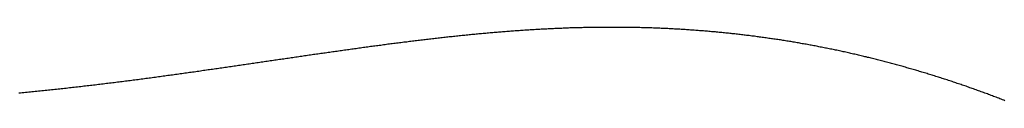
# Model space of a CAD drawing. Units: inches. Extents: x 26.4 to 43.4, y 30.1 to 52.1.
# Drawn here: x 36.6 to 36.7, y 36.1 to 36.1 of the extents above; entities that cross this region are included whole.
import ezdxf

# ---------------------------------------------------------------- set-up
doc = ezdxf.new("R2010")
doc.units = ezdxf.units.IN
doc.header["$LTSCALE"] = 0.5
doc.header["$MEASUREMENT"] = 0

msp = doc.modelspace()

# ---------------------------------------------------------------- linework, layer by layer
for p, q in [((36.66452, 36.1437), (36.66437, 36.14369)), ((36.66467, 36.14371), (36.66452, 36.1437)), ((36.66482, 36.14372), (36.66467, 36.14371)), ((36.66497, 36.14373), (36.66482, 36.14372)), ((36.66512, 36.14374), (36.66497, 36.14373)), ((36.66527, 36.14375), (36.66512, 36.14374)), ((36.66541, 36.14375), (36.66527, 36.14375)), ((36.66556, 36.14376), (36.66541, 36.14375)), ((36.66571, 36.14377), (36.66556, 36.14376)), ((36.66586, 36.14378), (36.66571, 36.14377)), ((36.66601, 36.14379), (36.66586, 36.14378)), ((36.66616, 36.1438), (36.66601, 36.14379)), ((36.66631, 36.14381), (36.66616, 36.1438)), ((36.66646, 36.14381), (36.66631, 36.14381)), ((36.6666, 36.14382), (36.66646, 36.14381)), ((36.66675, 36.14383), (36.6666, 36.14382)), ((36.6669, 36.14384), (36.66675, 36.14383)), ((36.66705, 36.14384), (36.6669, 36.14384)), ((36.6672, 36.14385), (36.66705, 36.14384)), ((36.66735, 36.14386), (36.6672, 36.14385)), ((36.66749, 36.14386), (36.66735, 36.14386)), ((36.66764, 36.14387), (36.66749, 36.14386)), ((36.66779, 36.14388), (36.66764, 36.14387)), ((36.66794, 36.14388), (36.66779, 36.14388)), ((36.66809, 36.14389), (36.66794, 36.14388)), ((36.66824, 36.1439), (36.66809, 36.14389)), ((36.66838, 36.1439), (36.66824, 36.1439)), ((36.66853, 36.14391), (36.66838, 36.1439)), ((36.66868, 36.14391), (36.66853, 36.14391)), ((36.66883, 36.14392), (36.66868, 36.14391)), ((36.66897, 36.14393), (36.66883, 36.14392)), ((36.66912, 36.14393), (36.66897, 36.14393)), ((36.66927, 36.14394), (36.66912, 36.14393)), ((36.66942, 36.14394), (36.66927, 36.14394)), ((36.66956, 36.14395), (36.66942, 36.14394)), ((36.66971, 36.14395), (36.66956, 36.14395)), ((36.66986, 36.14395), (36.66971, 36.14395)), ((36.67001, 36.14396), (36.66986, 36.14395)), ((36.67015, 36.14396), (36.67001, 36.14396)), ((36.6703, 36.14397), (36.67015, 36.14396)), ((36.67045, 36.14397), (36.6703, 36.14397)), ((36.67059, 36.14397), (36.67045, 36.14397)), ((36.67074, 36.14398), (36.67059, 36.14397)), ((36.67089, 36.14398), (36.67074, 36.14398)), ((36.67103, 36.14398), (36.67089, 36.14398)), ((36.67118, 36.14399), (36.67103, 36.14398)), ((36.67133, 36.14399), (36.67118, 36.14399)), ((36.67148, 36.14399), (36.67133, 36.14399)), ((36.67162, 36.14399), (36.67148, 36.14399)), ((36.67177, 36.144), (36.67162, 36.14399)), ((36.67191, 36.144), (36.67177, 36.144)), ((36.67206, 36.144), (36.67191, 36.144)), ((36.67221, 36.144), (36.67206, 36.144)), ((36.67235, 36.144), (36.67221, 36.144)), ((36.6725, 36.14401), (36.67235, 36.144)), ((36.67265, 36.14401), (36.6725, 36.14401)), ((36.67279, 36.14401), (36.67265, 36.14401)), ((36.67294, 36.14401), (36.67279, 36.14401)), ((36.67308, 36.14401), (36.67294, 36.14401)), ((36.67323, 36.14401), (36.67308, 36.14401)), ((36.67338, 36.14401), (36.67323, 36.14401)), ((36.67352, 36.14401), (36.67338, 36.14401)), ((36.67367, 36.14401), (36.67352, 36.14401)), ((36.67381, 36.14401), (36.67367, 36.14401)), ((36.67396, 36.14401), (36.67381, 36.14401)), ((36.67411, 36.14401), (36.67396, 36.14401)), ((36.67425, 36.14401), (36.67411, 36.14401)), ((36.6744, 36.14401), (36.67425, 36.14401)), ((36.67454, 36.14401), (36.6744, 36.14401)), ((36.67469, 36.14401), (36.67454, 36.14401)), ((36.67483, 36.14401), (36.67469, 36.14401)), ((36.67498, 36.14401), (36.67483, 36.14401)), ((36.67512, 36.14401), (36.67498, 36.14401)), ((36.67527, 36.144), (36.67512, 36.14401)), ((36.67541, 36.144), (36.67527, 36.144)), ((36.67556, 36.144), (36.67541, 36.144)), ((36.6757, 36.144), (36.67556, 36.144)), ((36.67585, 36.144), (36.6757, 36.144)), ((36.67599, 36.14399), (36.67585, 36.144)), ((36.67614, 36.14399), (36.67599, 36.14399)), ((36.67628, 36.14399), (36.67614, 36.14399)), ((36.67643, 36.14399), (36.67628, 36.14399)), ((36.67657, 36.14398), (36.67643, 36.14399)), ((36.67672, 36.14398), (36.67657, 36.14398)), ((36.67686, 36.14398), (36.67672, 36.14398)), ((36.67701, 36.14397), (36.67686, 36.14398)), ((36.67715, 36.14397), (36.67701, 36.14397)), ((36.6773, 36.14397), (36.67715, 36.14397)), ((36.67744, 36.14396), (36.6773, 36.14397)), ((36.67759, 36.14396), (36.67744, 36.14396)), ((36.67773, 36.14395), (36.67759, 36.14396)), ((36.67787, 36.14395), (36.67773, 36.14395)), ((36.67802, 36.14394), (36.67787, 36.14395)), ((36.67816, 36.14394), (36.67802, 36.14394)), ((36.67831, 36.14393), (36.67816, 36.14394)), ((36.67845, 36.14393), (36.67831, 36.14393)), ((36.6786, 36.14392), (36.67845, 36.14393)), ((36.67874, 36.14392), (36.6786, 36.14392)), ((36.67888, 36.14391), (36.67874, 36.14392)), ((36.67903, 36.14391), (36.67888, 36.14391)), ((36.67917, 36.1439), (36.67903, 36.14391)), ((36.67932, 36.14389), (36.67917, 36.1439)), ((36.67946, 36.14389), (36.67932, 36.14389)), ((36.6796, 36.14388), (36.67946, 36.14389)), ((36.67975, 36.14387), (36.6796, 36.14388)), ((36.67989, 36.14387), (36.67975, 36.14387)), ((36.68003, 36.14386), (36.67989, 36.14387)), ((36.68018, 36.14385), (36.68003, 36.14386)), ((36.68032, 36.14384), (36.68018, 36.14385)), ((36.68046, 36.14384), (36.68032, 36.14384)), ((36.68061, 36.14383), (36.68046, 36.14384)), ((36.68075, 36.14382), (36.68061, 36.14383)), ((36.68089, 36.14381), (36.68075, 36.14382)), ((36.68104, 36.14381), (36.68089, 36.14381)), ((36.68118, 36.1438), (36.68104, 36.14381)), ((36.68132, 36.14379), (36.68118, 36.1438)), ((36.68147, 36.14378), (36.68132, 36.14379)), ((36.68161, 36.14377), (36.68147, 36.14378)), ((36.68175, 36.14376), (36.68161, 36.14377)), ((36.6819, 36.14375), (36.68175, 36.14376)), ((36.68204, 36.14374), (36.6819, 36.14375)), ((36.68218, 36.14373), (36.68204, 36.14374)), ((36.68232, 36.14372), (36.68218, 36.14373)), ((36.68247, 36.14371), (36.68232, 36.14372)), ((36.68261, 36.1437), (36.68247, 36.14371)), ((36.68275, 36.14369), (36.68261, 36.1437)), ((36.6829, 36.14368), (36.68275, 36.14369)), ((36.65328, 36.14263), (36.65313, 36.14261)), ((36.65344, 36.14265), (36.65328, 36.14263)), ((36.65359, 36.14267), (36.65344, 36.14265)), ((36.65374, 36.14269), (36.65359, 36.14267)), ((36.6539, 36.14271), (36.65374, 36.14269)), ((36.65405, 36.14272), (36.6539, 36.14271)), ((36.65421, 36.14274), (36.65405, 36.14272)), ((36.65436, 36.14276), (36.65421, 36.14274)), ((36.65451, 36.14278), (36.65436, 36.14276)), ((36.65467, 36.14279), (36.65451, 36.14278)), ((36.65482, 36.14281), (36.65467, 36.14279)), ((36.65498, 36.14283), (36.65482, 36.14281)), ((36.65513, 36.14285), (36.65498, 36.14283)), ((36.65528, 36.14286), (36.65513, 36.14285)), ((36.65544, 36.14288), (36.65528, 36.14286)), ((36.65559, 36.1429), (36.65544, 36.14288)), ((36.65574, 36.14291), (36.65559, 36.1429)), ((36.6559, 36.14293), (36.65574, 36.14291)), ((36.65605, 36.14295), (36.6559, 36.14293)), ((36.6562, 36.14297), (36.65605, 36.14295)), ((36.65636, 36.14298), (36.6562, 36.14297)), ((36.65651, 36.143), (36.65636, 36.14298)), ((36.65666, 36.14301), (36.65651, 36.143)), ((36.65681, 36.14303), (36.65666, 36.14301)), ((36.65697, 36.14305), (36.65681, 36.14303)), ((36.65712, 36.14306), (36.65697, 36.14305)), ((36.65727, 36.14308), (36.65712, 36.14306)), ((36.65742, 36.14309), (36.65727, 36.14308)), ((36.65758, 36.14311), (36.65742, 36.14309)), ((36.65773, 36.14313), (36.65758, 36.14311)), ((36.65788, 36.14314), (36.65773, 36.14313)), ((36.65803, 36.14316), (36.65788, 36.14314)), ((36.65819, 36.14317), (36.65803, 36.14316)), ((36.65834, 36.14319), (36.65819, 36.14317)), ((36.65849, 36.1432), (36.65834, 36.14319)), ((36.65864, 36.14322), (36.65849, 36.1432)), ((36.65879, 36.14323), (36.65864, 36.14322)), ((36.65895, 36.14325), (36.65879, 36.14323)), ((36.6591, 36.14326), (36.65895, 36.14325)), ((36.65925, 36.14327), (36.6591, 36.14326)), ((36.6594, 36.14329), (36.65925, 36.14327)), ((36.65955, 36.1433), (36.6594, 36.14329)), ((36.6597, 36.14332), (36.65955, 36.1433)), ((36.65986, 36.14333), (36.6597, 36.14332)), ((36.66001, 36.14334), (36.65986, 36.14333)), ((36.66016, 36.14336), (36.66001, 36.14334)), ((36.66031, 36.14337), (36.66016, 36.14336)), ((36.66046, 36.14338), (36.66031, 36.14337)), ((36.66061, 36.1434), (36.66046, 36.14338)), ((36.66076, 36.14341), (36.66061, 36.1434)), ((36.66091, 36.14342), (36.66076, 36.14341)), ((36.66107, 36.14344), (36.66091, 36.14342)), ((36.66122, 36.14345), (36.66107, 36.14344)), ((36.66137, 36.14346), (36.66122, 36.14345)), ((36.66152, 36.14348), (36.66137, 36.14346)), ((36.66167, 36.14349), (36.66152, 36.14348)), ((36.66182, 36.1435), (36.66167, 36.14349)), ((36.66197, 36.14351), (36.66182, 36.1435)), ((36.66212, 36.14352), (36.66197, 36.14351)), ((36.66227, 36.14354), (36.66212, 36.14352)), ((36.66242, 36.14355), (36.66227, 36.14354)), ((36.66257, 36.14356), (36.66242, 36.14355)), ((36.66272, 36.14357), (36.66257, 36.14356)), ((36.66287, 36.14358), (36.66272, 36.14357)), ((36.66302, 36.14359), (36.66287, 36.14358)), ((36.66317, 36.1436), (36.66302, 36.14359)), ((36.66332, 36.14362), (36.66317, 36.1436)), ((36.66347, 36.14363), (36.66332, 36.14362)), ((36.66362, 36.14364), (36.66347, 36.14363)), ((36.66377, 36.14365), (36.66362, 36.14364)), ((36.66392, 36.14366), (36.66377, 36.14365)), ((36.66407, 36.14367), (36.66392, 36.14366)), ((36.66422, 36.14368), (36.66407, 36.14367)), ((36.66437, 36.14369), (36.66422, 36.14368)), ((36.68304, 36.14367), (36.6829, 36.14368)), ((36.68318, 36.14366), (36.68304, 36.14367)), ((36.68332, 36.14365), (36.68318, 36.14366)), ((36.68347, 36.14364), (36.68332, 36.14365)), ((36.68361, 36.14363), (36.68347, 36.14364)), ((36.68375, 36.14362), (36.68361, 36.14363)), ((36.68389, 36.1436), (36.68375, 36.14362)), ((36.68403, 36.14359), (36.68389, 36.1436)), ((36.68418, 36.14358), (36.68403, 36.14359)), ((36.68432, 36.14357), (36.68418, 36.14358)), ((36.68446, 36.14356), (36.68432, 36.14357)), ((36.6846, 36.14354), (36.68446, 36.14356)), ((36.68475, 36.14353), (36.6846, 36.14354)), ((36.68489, 36.14352), (36.68475, 36.14353)), ((36.68503, 36.14351), (36.68489, 36.14352)), ((36.68517, 36.14349), (36.68503, 36.14351)), ((36.68531, 36.14348), (36.68517, 36.14349)), ((36.68546, 36.14347), (36.68531, 36.14348)), ((36.6856, 36.14345), (36.68546, 36.14347)), ((36.68574, 36.14344), (36.6856, 36.14345)), ((36.68588, 36.14342), (36.68574, 36.14344)), ((36.68602, 36.14341), (36.68588, 36.14342)), ((36.68616, 36.14339), (36.68602, 36.14341)), ((36.68631, 36.14338), (36.68616, 36.14339)), ((36.68645, 36.14337), (36.68631, 36.14338)), ((36.68659, 36.14335), (36.68645, 36.14337)), ((36.68673, 36.14334), (36.68659, 36.14335)), ((36.68687, 36.14332), (36.68673, 36.14334)), ((36.68701, 36.14331), (36.68687, 36.14332)), ((36.68715, 36.14329), (36.68701, 36.14331)), ((36.6873, 36.14327), (36.68715, 36.14329)), ((36.68744, 36.14326), (36.6873, 36.14327)), ((36.68758, 36.14324), (36.68744, 36.14326)), ((36.68772, 36.14323), (36.68758, 36.14324)), ((36.68786, 36.14321), (36.68772, 36.14323)), ((36.688, 36.14319), (36.68786, 36.14321)), ((36.68814, 36.14318), (36.688, 36.14319)), ((36.68828, 36.14316), (36.68814, 36.14318)), ((36.68842, 36.14314), (36.68828, 36.14316)), ((36.68857, 36.14312), (36.68842, 36.14314)), ((36.68871, 36.14311), (36.68857, 36.14312)), ((36.68885, 36.14309), (36.68871, 36.14311)), ((36.68899, 36.14307), (36.68885, 36.14309)), ((36.68913, 36.14305), (36.68899, 36.14307)), ((36.68927, 36.14304), (36.68913, 36.14305)), ((36.68941, 36.14302), (36.68927, 36.14304)), ((36.68955, 36.143), (36.68941, 36.14302)), ((36.68969, 36.14298), (36.68955, 36.143)), ((36.68983, 36.14296), (36.68969, 36.14298)), ((36.68997, 36.14294), (36.68983, 36.14296)), ((36.69011, 36.14292), (36.68997, 36.14294)), ((36.69025, 36.1429), (36.69011, 36.14292)), ((36.69039, 36.14288), (36.69025, 36.1429)), ((36.69054, 36.14286), (36.69039, 36.14288)), ((36.69068, 36.14284), (36.69054, 36.14286)), ((36.69082, 36.14282), (36.69068, 36.14284)), ((36.69096, 36.1428), (36.69082, 36.14282)), ((36.6911, 36.14278), (36.69096, 36.1428)), ((36.69124, 36.14276), (36.6911, 36.14278)), ((36.69138, 36.14274), (36.69124, 36.14276)), ((36.69152, 36.14272), (36.69138, 36.14274)), ((36.69166, 36.1427), (36.69152, 36.14272)), ((36.6918, 36.14268), (36.69166, 36.1427)), ((36.69194, 36.14266), (36.6918, 36.14268)), ((36.69208, 36.14264), (36.69194, 36.14266)), ((36.69222, 36.14262), (36.69208, 36.14264)), ((36.64515, 36.14157), (36.64499, 36.14155)), ((36.64531, 36.14159), (36.64515, 36.14157)), ((36.64547, 36.14161), (36.64531, 36.14159)), ((36.64562, 36.14164), (36.64547, 36.14161)), ((36.64578, 36.14166), (36.64562, 36.14164)), ((36.64594, 36.14168), (36.64578, 36.14166)), ((36.6461, 36.1417), (36.64594, 36.14168)), ((36.64626, 36.14172), (36.6461, 36.1417)), ((36.64641, 36.14175), (36.64626, 36.14172)), ((36.64657, 36.14177), (36.64641, 36.14175)), ((36.64673, 36.14179), (36.64657, 36.14177)), ((36.64689, 36.14181), (36.64673, 36.14179)), ((36.64704, 36.14183), (36.64689, 36.14181)), ((36.6472, 36.14185), (36.64704, 36.14183)), ((36.64736, 36.14187), (36.6472, 36.14185)), ((36.64752, 36.1419), (36.64736, 36.14187)), ((36.64767, 36.14192), (36.64752, 36.1419)), ((36.64783, 36.14194), (36.64767, 36.14192)), ((36.64799, 36.14196), (36.64783, 36.14194)), ((36.64814, 36.14198), (36.64799, 36.14196)), ((36.6483, 36.142), (36.64814, 36.14198)), ((36.64846, 36.14202), (36.6483, 36.142)), ((36.64861, 36.14204), (36.64846, 36.14202)), ((36.64877, 36.14206), (36.64861, 36.14204)), ((36.64893, 36.14208), (36.64877, 36.14206)), ((36.64908, 36.14211), (36.64893, 36.14208)), ((36.64924, 36.14213), (36.64908, 36.14211)), ((36.6494, 36.14215), (36.64924, 36.14213)), ((36.64955, 36.14217), (36.6494, 36.14215)), ((36.64971, 36.14219), (36.64955, 36.14217)), ((36.64987, 36.14221), (36.64971, 36.14219)), ((36.65002, 36.14223), (36.64987, 36.14221)), ((36.65018, 36.14225), (36.65002, 36.14223)), ((36.65033, 36.14227), (36.65018, 36.14225)), ((36.65049, 36.14229), (36.65033, 36.14227)), ((36.65064, 36.14231), (36.65049, 36.14229)), ((36.6508, 36.14233), (36.65064, 36.14231)), ((36.65096, 36.14235), (36.6508, 36.14233)), ((36.65111, 36.14237), (36.65096, 36.14235)), ((36.65127, 36.14239), (36.65111, 36.14237)), ((36.65142, 36.14241), (36.65127, 36.14239)), ((36.65158, 36.14242), (36.65142, 36.14241)), ((36.65173, 36.14244), (36.65158, 36.14242)), ((36.65189, 36.14246), (36.65173, 36.14244)), ((36.65204, 36.14248), (36.65189, 36.14246)), ((36.6522, 36.1425), (36.65204, 36.14248)), ((36.65235, 36.14252), (36.6522, 36.1425)), ((36.65251, 36.14254), (36.65235, 36.14252)), ((36.65266, 36.14256), (36.65251, 36.14254)), ((36.65282, 36.14258), (36.65266, 36.14256)), ((36.65297, 36.1426), (36.65282, 36.14258)), ((36.65313, 36.14261), (36.65297, 36.1426)), ((36.69236, 36.14259), (36.69222, 36.14262)), ((36.6925, 36.14257), (36.69236, 36.14259)), ((36.69264, 36.14255), (36.6925, 36.14257)), ((36.69278, 36.14253), (36.69264, 36.14255)), ((36.69292, 36.1425), (36.69278, 36.14253)), ((36.69306, 36.14248), (36.69292, 36.1425)), ((36.6932, 36.14246), (36.69306, 36.14248)), ((36.69334, 36.14244), (36.6932, 36.14246)), ((36.69348, 36.14241), (36.69334, 36.14244)), ((36.69361, 36.14239), (36.69348, 36.14241)), ((36.69375, 36.14236), (36.69361, 36.14239)), ((36.69389, 36.14234), (36.69375, 36.14236)), ((36.69403, 36.14232), (36.69389, 36.14234)), ((36.69417, 36.14229), (36.69403, 36.14232)), ((36.69431, 36.14227), (36.69417, 36.14229)), ((36.69445, 36.14224), (36.69431, 36.14227)), ((36.69459, 36.14222), (36.69445, 36.14224)), ((36.69473, 36.14219), (36.69459, 36.14222)), ((36.69487, 36.14217), (36.69473, 36.14219)), ((36.69501, 36.14214), (36.69487, 36.14217)), ((36.69515, 36.14212), (36.69501, 36.14214)), ((36.69529, 36.14209), (36.69515, 36.14212)), ((36.69543, 36.14207), (36.69529, 36.14209)), ((36.69557, 36.14204), (36.69543, 36.14207)), ((36.6957, 36.14202), (36.69557, 36.14204)), ((36.69584, 36.14199), (36.6957, 36.14202)), ((36.69598, 36.14196), (36.69584, 36.14199)), ((36.69612, 36.14194), (36.69598, 36.14196)), ((36.69626, 36.14191), (36.69612, 36.14194)), ((36.6964, 36.14188), (36.69626, 36.14191)), ((36.69654, 36.14186), (36.6964, 36.14188)), ((36.69668, 36.14183), (36.69654, 36.14186)), ((36.69682, 36.1418), (36.69668, 36.14183)), ((36.69696, 36.14177), (36.69682, 36.1418)), ((36.69709, 36.14175), (36.69696, 36.14177)), ((36.69723, 36.14172), (36.69709, 36.14175)), ((36.69737, 36.14169), (36.69723, 36.14172)), ((36.69751, 36.14166), (36.69737, 36.14169)), ((36.69765, 36.14163), (36.69751, 36.14166)), ((36.69779, 36.1416), (36.69765, 36.14163)), ((36.69793, 36.14158), (36.69779, 36.1416)), ((36.69806, 36.14155), (36.69793, 36.14158)), ((36.63778, 36.14051), (36.63761, 36.14049)), ((36.63794, 36.14053), (36.63778, 36.14051)), ((36.6381, 36.14056), (36.63794, 36.14053)), ((36.63826, 36.14058), (36.6381, 36.14056)), ((36.63842, 36.1406), (36.63826, 36.14058)), ((36.63859, 36.14063), (36.63842, 36.1406)), ((36.63875, 36.14065), (36.63859, 36.14063)), ((36.63891, 36.14068), (36.63875, 36.14065)), ((36.63907, 36.1407), (36.63891, 36.14068)), ((36.63923, 36.14072), (36.63907, 36.1407)), ((36.63939, 36.14075), (36.63923, 36.14072)), ((36.63955, 36.14077), (36.63939, 36.14075)), ((36.63972, 36.14079), (36.63955, 36.14077)), ((36.63988, 36.14082), (36.63972, 36.14079)), ((36.64004, 36.14084), (36.63988, 36.14082)), ((36.6402, 36.14086), (36.64004, 36.14084)), ((36.64036, 36.14089), (36.6402, 36.14086)), ((36.64052, 36.14091), (36.64036, 36.14089)), ((36.64068, 36.14093), (36.64052, 36.14091)), ((36.64084, 36.14096), (36.64068, 36.14093)), ((36.641, 36.14098), (36.64084, 36.14096)), ((36.64116, 36.141), (36.641, 36.14098)), ((36.64132, 36.14103), (36.64116, 36.141)), ((36.64148, 36.14105), (36.64132, 36.14103)), ((36.64164, 36.14107), (36.64148, 36.14105)), ((36.6418, 36.1411), (36.64164, 36.14107)), ((36.64196, 36.14112), (36.6418, 36.1411)), ((36.64212, 36.14114), (36.64196, 36.14112)), ((36.64228, 36.14116), (36.64212, 36.14114)), ((36.64244, 36.14119), (36.64228, 36.14116)), ((36.6426, 36.14121), (36.64244, 36.14119)), ((36.64276, 36.14123), (36.6426, 36.14121)), ((36.64292, 36.14126), (36.64276, 36.14123)), ((36.64308, 36.14128), (36.64292, 36.14126)), ((36.64324, 36.1413), (36.64308, 36.14128)), ((36.6434, 36.14132), (36.64324, 36.1413)), ((36.64356, 36.14135), (36.6434, 36.14132)), ((36.64372, 36.14137), (36.64356, 36.14135)), ((36.64388, 36.14139), (36.64372, 36.14137)), ((36.64404, 36.14141), (36.64388, 36.14139)), ((36.6442, 36.14144), (36.64404, 36.14141)), ((36.64436, 36.14146), (36.6442, 36.14144)), ((36.64451, 36.14148), (36.64436, 36.14146)), ((36.64467, 36.1415), (36.64451, 36.14148)), ((36.64483, 36.14153), (36.64467, 36.1415)), ((36.64499, 36.14155), (36.64483, 36.14153)), ((36.6982, 36.14152), (36.69806, 36.14155)), ((36.69834, 36.14149), (36.6982, 36.14152)), ((36.69848, 36.14146), (36.69834, 36.14149)), ((36.69862, 36.14143), (36.69848, 36.14146)), ((36.69876, 36.1414), (36.69862, 36.14143)), ((36.6989, 36.14137), (36.69876, 36.1414)), ((36.69903, 36.14134), (36.6989, 36.14137)), ((36.69917, 36.14131), (36.69903, 36.14134)), ((36.69931, 36.14128), (36.69917, 36.14131)), ((36.69945, 36.14125), (36.69931, 36.14128)), ((36.69959, 36.14122), (36.69945, 36.14125)), ((36.69973, 36.14118), (36.69959, 36.14122)), ((36.69986, 36.14115), (36.69973, 36.14118)), ((36.7, 36.14112), (36.69986, 36.14115)), ((36.70014, 36.14109), (36.7, 36.14112)), ((36.70028, 36.14106), (36.70014, 36.14109)), ((36.70042, 36.14103), (36.70028, 36.14106)), ((36.70055, 36.14099), (36.70042, 36.14103)), ((36.70069, 36.14096), (36.70055, 36.14099)), ((36.70083, 36.14093), (36.70069, 36.14096)), ((36.70097, 36.1409), (36.70083, 36.14093)), ((36.70111, 36.14086), (36.70097, 36.1409)), ((36.70124, 36.14083), (36.70111, 36.14086)), ((36.70138, 36.1408), (36.70124, 36.14083)), ((36.70152, 36.14076), (36.70138, 36.1408)), ((36.70166, 36.14073), (36.70152, 36.14076)), ((36.7018, 36.1407), (36.70166, 36.14073)), ((36.70193, 36.14066), (36.7018, 36.1407)), ((36.70207, 36.14063), (36.70193, 36.14066)), ((36.70221, 36.14059), (36.70207, 36.14063)), ((36.70235, 36.14056), (36.70221, 36.14059)), ((36.70248, 36.14053), (36.70235, 36.14056)), ((36.70262, 36.14049), (36.70248, 36.14053)), ((36.70276, 36.14046), (36.70262, 36.14049)), ((36.63039, 36.13943), (36.63022, 36.13941)), ((36.63055, 36.13946), (36.63039, 36.13943)), ((36.63072, 36.13948), (36.63055, 36.13946)), ((36.63088, 36.13951), (36.63072, 36.13948)), ((36.63105, 36.13953), (36.63088, 36.13951)), ((36.63122, 36.13955), (36.63105, 36.13953)), ((36.63138, 36.13958), (36.63122, 36.13955)), ((36.63155, 36.1396), (36.63138, 36.13958)), ((36.63171, 36.13962), (36.63155, 36.1396)), ((36.63188, 36.13965), (36.63171, 36.13962)), ((36.63204, 36.13967), (36.63188, 36.13965)), ((36.63221, 36.1397), (36.63204, 36.13967)), ((36.63237, 36.13972), (36.63221, 36.1397)), ((36.63254, 36.13974), (36.63237, 36.13972)), ((36.6327, 36.13977), (36.63254, 36.13974)), ((36.63287, 36.13979), (36.6327, 36.13977)), ((36.63303, 36.13982), (36.63287, 36.13979)), ((36.6332, 36.13984), (36.63303, 36.13982)), ((36.63336, 36.13986), (36.6332, 36.13984)), ((36.63353, 36.13989), (36.63336, 36.13986)), ((36.63369, 36.13991), (36.63353, 36.13989)), ((36.63386, 36.13994), (36.63369, 36.13991)), ((36.63402, 36.13996), (36.63386, 36.13994)), ((36.63419, 36.13998), (36.63402, 36.13996)), ((36.63435, 36.14001), (36.63419, 36.13998)), ((36.63451, 36.14003), (36.63435, 36.14001)), ((36.63468, 36.14006), (36.63451, 36.14003)), ((36.63484, 36.14008), (36.63468, 36.14006)), ((36.635, 36.1401), (36.63484, 36.14008)), ((36.63517, 36.14013), (36.635, 36.1401)), ((36.63533, 36.14015), (36.63517, 36.14013)), ((36.6355, 36.14018), (36.63533, 36.14015)), ((36.63566, 36.1402), (36.6355, 36.14018)), ((36.63582, 36.14022), (36.63566, 36.1402)), ((36.63599, 36.14025), (36.63582, 36.14022)), ((36.63615, 36.14027), (36.63599, 36.14025)), ((36.63631, 36.1403), (36.63615, 36.14027)), ((36.63647, 36.14032), (36.63631, 36.1403)), ((36.63664, 36.14034), (36.63647, 36.14032)), ((36.6368, 36.14037), (36.63664, 36.14034)), ((36.63696, 36.14039), (36.6368, 36.14037)), ((36.63713, 36.14041), (36.63696, 36.14039)), ((36.63729, 36.14044), (36.63713, 36.14041)), ((36.63745, 36.14046), (36.63729, 36.14044)), ((36.63761, 36.14049), (36.63745, 36.14046)), ((36.7029, 36.14042), (36.70276, 36.14046)), ((36.70303, 36.14039), (36.7029, 36.14042)), ((36.70317, 36.14035), (36.70303, 36.14039)), ((36.70331, 36.14031), (36.70317, 36.14035)), ((36.70345, 36.14028), (36.70331, 36.14031)), ((36.70358, 36.14024), (36.70345, 36.14028)), ((36.70372, 36.14021), (36.70358, 36.14024)), ((36.70386, 36.14017), (36.70372, 36.14021)), ((36.704, 36.14013), (36.70386, 36.14017)), ((36.70413, 36.1401), (36.704, 36.14013)), ((36.70427, 36.14006), (36.70413, 36.1401)), ((36.70441, 36.14002), (36.70427, 36.14006)), ((36.70455, 36.13999), (36.70441, 36.14002)), ((36.70468, 36.13995), (36.70455, 36.13999)), ((36.70482, 36.13991), (36.70468, 36.13995)), ((36.70496, 36.13987), (36.70482, 36.13991)), ((36.70509, 36.13983), (36.70496, 36.13987)), ((36.70523, 36.1398), (36.70509, 36.13983)), ((36.70537, 36.13976), (36.70523, 36.1398)), ((36.70551, 36.13972), (36.70537, 36.13976)), ((36.70564, 36.13968), (36.70551, 36.13972)), ((36.70578, 36.13964), (36.70564, 36.13968)), ((36.70592, 36.1396), (36.70578, 36.13964)), ((36.70605, 36.13956), (36.70592, 36.1396)), ((36.70619, 36.13952), (36.70605, 36.13956)), ((36.70633, 36.13949), (36.70619, 36.13952)), ((36.70647, 36.13945), (36.70633, 36.13949)), ((36.7066, 36.13941), (36.70647, 36.13945)), ((36.62264, 36.13837), (36.62247, 36.13834)), ((36.62281, 36.13839), (36.62264, 36.13837)), ((36.62298, 36.13841), (36.62281, 36.13839)), ((36.62315, 36.13843), (36.62298, 36.13841)), ((36.62332, 36.13846), (36.62315, 36.13843)), ((36.62349, 36.13848), (36.62332, 36.13846)), ((36.62366, 36.1385), (36.62349, 36.13848)), ((36.62383, 36.13852), (36.62366, 36.1385)), ((36.624, 36.13855), (36.62383, 36.13852)), ((36.62417, 36.13857), (36.624, 36.13855)), ((36.62434, 36.13859), (36.62417, 36.13857)), ((36.62451, 36.13861), (36.62434, 36.13859)), ((36.62468, 36.13864), (36.62451, 36.13861)), ((36.62485, 36.13866), (36.62468, 36.13864)), ((36.62502, 36.13868), (36.62485, 36.13866)), ((36.62519, 36.13871), (36.62502, 36.13868)), ((36.62536, 36.13873), (36.62519, 36.13871)), ((36.62552, 36.13875), (36.62536, 36.13873)), ((36.62569, 36.13878), (36.62552, 36.13875)), ((36.62586, 36.1388), (36.62569, 36.13878)), ((36.62603, 36.13882), (36.62586, 36.1388)), ((36.6262, 36.13884), (36.62603, 36.13882)), ((36.62637, 36.13887), (36.6262, 36.13884)), ((36.62654, 36.13889), (36.62637, 36.13887)), ((36.62671, 36.13891), (36.62654, 36.13889)), ((36.62687, 36.13894), (36.62671, 36.13891)), ((36.62704, 36.13896), (36.62687, 36.13894)), ((36.62721, 36.13898), (36.62704, 36.13896)), ((36.62738, 36.13901), (36.62721, 36.13898)), ((36.62755, 36.13903), (36.62738, 36.13901)), ((36.62771, 36.13906), (36.62755, 36.13903)), ((36.62788, 36.13908), (36.62771, 36.13906)), ((36.62805, 36.1391), (36.62788, 36.13908)), ((36.62822, 36.13913), (36.62805, 36.1391)), ((36.62838, 36.13915), (36.62822, 36.13913)), ((36.62855, 36.13917), (36.62838, 36.13915)), ((36.62872, 36.1392), (36.62855, 36.13917)), ((36.62889, 36.13922), (36.62872, 36.1392)), ((36.62905, 36.13924), (36.62889, 36.13922)), ((36.62922, 36.13927), (36.62905, 36.13924)), ((36.62939, 36.13929), (36.62922, 36.13927)), ((36.62955, 36.13932), (36.62939, 36.13929)), ((36.62972, 36.13934), (36.62955, 36.13932)), ((36.62989, 36.13936), (36.62972, 36.13934)), ((36.63005, 36.13939), (36.62989, 36.13936)), ((36.63022, 36.13941), (36.63005, 36.13939)), ((36.70674, 36.13937), (36.7066, 36.13941)), ((36.70688, 36.13933), (36.70674, 36.13937)), ((36.70701, 36.13928), (36.70688, 36.13933)), ((36.70715, 36.13924), (36.70701, 36.13928)), ((36.70729, 36.1392), (36.70715, 36.13924)), ((36.70742, 36.13916), (36.70729, 36.1392)), ((36.70756, 36.13912), (36.70742, 36.13916)), ((36.7077, 36.13908), (36.70756, 36.13912)), ((36.70783, 36.13904), (36.7077, 36.13908)), ((36.70797, 36.139), (36.70783, 36.13904)), ((36.70811, 36.13895), (36.70797, 36.139)), ((36.70824, 36.13891), (36.70811, 36.13895)), ((36.70838, 36.13887), (36.70824, 36.13891)), ((36.70852, 36.13883), (36.70838, 36.13887)), ((36.70865, 36.13879), (36.70852, 36.13883)), ((36.70879, 36.13874), (36.70865, 36.13879)), ((36.70893, 36.1387), (36.70879, 36.13874)), ((36.70906, 36.13866), (36.70893, 36.1387)), ((36.7092, 36.13861), (36.70906, 36.13866)), ((36.70934, 36.13857), (36.7092, 36.13861)), ((36.70947, 36.13853), (36.70934, 36.13857)), ((36.70961, 36.13848), (36.70947, 36.13853)), ((36.70975, 36.13844), (36.70961, 36.13848)), ((36.70988, 36.13839), (36.70975, 36.13844)), ((36.71002, 36.13835), (36.70988, 36.13839)), ((36.6138, 36.1373), (36.61363, 36.13729)), ((36.61398, 36.13732), (36.6138, 36.1373)), ((36.61415, 36.13734), (36.61398, 36.13732)), ((36.61433, 36.13736), (36.61415, 36.13734)), ((36.61451, 36.13738), (36.61433, 36.13736)), ((36.61468, 36.1374), (36.61451, 36.13738)), ((36.61486, 36.13742), (36.61468, 36.1374)), ((36.61503, 36.13744), (36.61486, 36.13742)), ((36.61521, 36.13746), (36.61503, 36.13744)), ((36.61538, 36.13748), (36.61521, 36.13746)), ((36.61556, 36.1375), (36.61538, 36.13748)), ((36.61573, 36.13752), (36.61556, 36.1375)), ((36.61591, 36.13754), (36.61573, 36.13752)), ((36.61608, 36.13756), (36.61591, 36.13754)), ((36.61625, 36.13758), (36.61608, 36.13756)), ((36.61643, 36.1376), (36.61625, 36.13758)), ((36.6166, 36.13762), (36.61643, 36.1376)), ((36.61678, 36.13764), (36.6166, 36.13762)), ((36.61695, 36.13766), (36.61678, 36.13764)), ((36.61713, 36.13768), (36.61695, 36.13766)), ((36.6173, 36.1377), (36.61713, 36.13768)), ((36.61747, 36.13772), (36.6173, 36.1377)), ((36.61765, 36.13774), (36.61747, 36.13772)), ((36.61782, 36.13776), (36.61765, 36.13774)), ((36.61799, 36.13778), (36.61782, 36.13776)), ((36.61817, 36.1378), (36.61799, 36.13778)), ((36.61834, 36.13782), (36.61817, 36.1378)), ((36.61851, 36.13784), (36.61834, 36.13782)), ((36.61869, 36.13787), (36.61851, 36.13784)), ((36.61886, 36.13789), (36.61869, 36.13787)), ((36.61903, 36.13791), (36.61886, 36.13789)), ((36.6192, 36.13793), (36.61903, 36.13791)), ((36.61938, 36.13795), (36.6192, 36.13793)), ((36.61955, 36.13797), (36.61938, 36.13795)), ((36.61972, 36.13799), (36.61955, 36.13797)), ((36.61989, 36.13801), (36.61972, 36.13799)), ((36.62007, 36.13804), (36.61989, 36.13801)), ((36.62024, 36.13806), (36.62007, 36.13804)), ((36.62041, 36.13808), (36.62024, 36.13806)), ((36.62058, 36.1381), (36.62041, 36.13808)), ((36.62075, 36.13812), (36.62058, 36.1381)), ((36.62093, 36.13814), (36.62075, 36.13812)), ((36.6211, 36.13817), (36.62093, 36.13814)), ((36.62127, 36.13819), (36.6211, 36.13817)), ((36.62144, 36.13821), (36.62127, 36.13819)), ((36.62161, 36.13823), (36.62144, 36.13821)), ((36.62178, 36.13825), (36.62161, 36.13823)), ((36.62195, 36.13828), (36.62178, 36.13825)), ((36.62213, 36.1383), (36.62195, 36.13828)), ((36.6223, 36.13832), (36.62213, 36.1383)), ((36.62247, 36.13834), (36.6223, 36.13832)), ((36.71016, 36.13831), (36.71002, 36.13835)), ((36.71029, 36.13826), (36.71016, 36.13831)), ((36.71043, 36.13822), (36.71029, 36.13826)), ((36.71057, 36.13817), (36.71043, 36.13822)), ((36.7107, 36.13813), (36.71057, 36.13817)), ((36.71084, 36.13808), (36.7107, 36.13813)), ((36.71097, 36.13803), (36.71084, 36.13808)), ((36.71111, 36.13799), (36.71097, 36.13803)), ((36.71125, 36.13794), (36.71111, 36.13799)), ((36.71138, 36.1379), (36.71125, 36.13794)), ((36.71152, 36.13785), (36.71138, 36.1379)), ((36.71166, 36.1378), (36.71152, 36.13785)), ((36.71179, 36.13776), (36.71166, 36.1378)), ((36.71193, 36.13771), (36.71179, 36.13776)), ((36.71206, 36.13766), (36.71193, 36.13771)), ((36.7122, 36.13762), (36.71206, 36.13766)), ((36.71234, 36.13757), (36.7122, 36.13762)), ((36.71247, 36.13752), (36.71234, 36.13757)), ((36.71261, 36.13747), (36.71247, 36.13752)), ((36.71274, 36.13743), (36.71261, 36.13747)), ((36.71288, 36.13738), (36.71274, 36.13743)), ((36.71302, 36.13733), (36.71288, 36.13738)), ((36.71315, 36.13728), (36.71302, 36.13733)), ((36.60973, 36.13689), (36.60955, 36.13688)), ((36.60991, 36.13691), (36.60973, 36.13689)), ((36.61009, 36.13693), (36.60991, 36.13691)), ((36.61026, 36.13694), (36.61009, 36.13693)), ((36.61044, 36.13696), (36.61026, 36.13694)), ((36.61062, 36.13698), (36.61044, 36.13696)), ((36.6108, 36.137), (36.61062, 36.13698)), ((36.61097, 36.13701), (36.6108, 36.137)), ((36.61115, 36.13703), (36.61097, 36.13701)), ((36.61133, 36.13705), (36.61115, 36.13703)), ((36.61151, 36.13707), (36.61133, 36.13705)), ((36.61168, 36.13708), (36.61151, 36.13707)), ((36.61186, 36.1371), (36.61168, 36.13708)), ((36.61204, 36.13712), (36.61186, 36.1371)), ((36.61222, 36.13714), (36.61204, 36.13712)), ((36.61239, 36.13716), (36.61222, 36.13714)), ((36.61257, 36.13717), (36.61239, 36.13716)), ((36.61275, 36.13719), (36.61257, 36.13717)), ((36.61292, 36.13721), (36.61275, 36.13719)), ((36.6131, 36.13723), (36.61292, 36.13721)), ((36.61327, 36.13725), (36.6131, 36.13723)), ((36.61345, 36.13727), (36.61327, 36.13725)), ((36.61363, 36.13729), (36.61345, 36.13727)), ((36.71329, 36.13723), (36.71315, 36.13728)), ((36.71343, 36.13718), (36.71329, 36.13723)), ((36.71356, 36.13713), (36.71343, 36.13718)), ((36.7137, 36.13709), (36.71356, 36.13713)), ((36.71383, 36.13704), (36.7137, 36.13709)), ((36.71397, 36.13699), (36.71383, 36.13704)), ((36.7141, 36.13694), (36.71397, 36.13699)), ((36.71424, 36.13689), (36.7141, 36.13694)), ((36.71438, 36.13684), (36.71424, 36.13689)), ((36.71451, 36.13679), (36.71438, 36.13684)), ((36.71465, 36.13674), (36.71451, 36.13679)), ((36.71478, 36.13669), (36.71465, 36.13674)), ((36.71492, 36.13663), (36.71478, 36.13669)), ((36.71506, 36.13658), (36.71492, 36.13663)), ((36.71519, 36.13653), (36.71506, 36.13658)), ((36.71533, 36.13648), (36.71519, 36.13653)), ((36.71546, 36.13643), (36.71533, 36.13648)), ((36.7156, 36.13638), (36.71546, 36.13643)), ((36.71574, 36.13633), (36.7156, 36.13638)), ((36.71587, 36.13627), (36.71574, 36.13633)), ((36.71601, 36.13622), (36.71587, 36.13627)), ((36.71614, 36.13617), (36.71601, 36.13622)), ((36.71628, 36.13612), (36.71614, 36.13617)), ((36.71641, 36.13606), (36.71628, 36.13612))]:
    msp.add_line(p, q)

doc.saveas('drawing.dxf')
